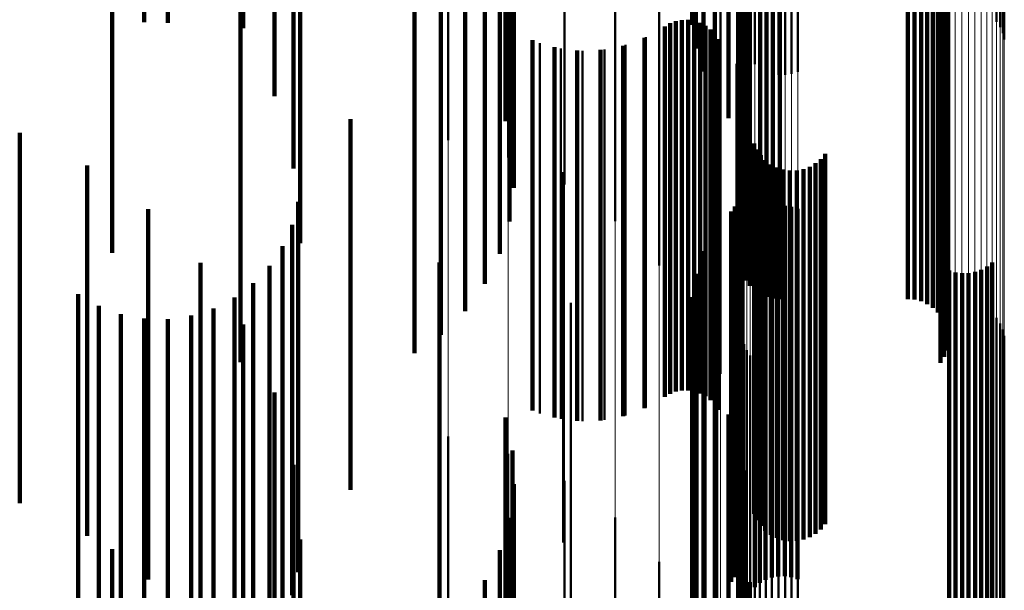
# Model space of a CAD drawing. Units: metres. Extents: x 0 to 11, y -0.7 to 0.7.
# Drawn here: x 0.1 to 0.1, y 0.5 to 0.6 of the extents above; entities that cross this region are included whole.
import ezdxf

# ---------------------------------------------------------------- set-up
doc = ezdxf.new("R2010")
doc.units = ezdxf.units.M
doc.linetypes.add('AUSGEZOGEN', pattern=[0])
doc.linetypes.add('VERDECKT2_S2', pattern=[0.009, 0.005, -0.004])
doc.layers.add('Fertigelement', color=7, linetype='AUSGEZOGEN', lineweight=50)
doc.layers.add('Standard', color=7, linetype='AUSGEZOGEN', lineweight=13)

msp = doc.modelspace()

# ---------------------------------------------------------------- linework, layer by layer
at = {"layer": 'Fertigelement', "transparency": 33554687}
for p, q in [((0.101942, 0.557154), (0.101942, 0.553091)), ((0.10213, 0.556809), (0.10213, 0.552765)), ((0.102263, 0.556439), (0.102263, 0.552414)), ((0.102337, 0.556052), (0.102337, 0.552049)), ((0.098346, 0.55573), (0.098346, 0.551509)), ((0.10235, 0.555659), (0.10235, 0.551677)), ((0.099156, 0.55552), (0.099156, 0.551278)), ((0.099916, 0.555186), (0.099916, 0.550911)), ((0.105745, 0.555067), (0.105745, 0.55311)), ((0.105793, 0.554998), (0.105793, 0.553036)), ((0.102276, 0.554875), (0.102276, 0.550934)), ((0.102278, 0.554966), (0.102278, 0.55102)), ((0.105829, 0.554923), (0.105829, 0.552954)), ((0.100601, 0.554738), (0.100601, 0.550419)), ((0.102289, 0.554785), (0.102289, 0.550849)), ((0.102318, 0.554823), (0.102318, 0.552845)), ((0.10234, 0.554743), (0.10234, 0.552758)), ((0.10585, 0.554844), (0.10585, 0.552868)), ((0.10236, 0.554618), (0.10236, 0.550691)), ((0.102375, 0.554668), (0.102375, 0.552677)), ((0.102423, 0.554599), (0.102423, 0.552602)), ((0.102415, 0.554546), (0.102415, 0.550622)), ((0.102483, 0.554538), (0.102483, 0.552536)), ((0.102553, 0.554487), (0.102553, 0.552481)), ((0.102557, 0.554433), (0.102557, 0.550515)), ((0.102631, 0.554448), (0.102631, 0.552438)), ((0.10264, 0.554396), (0.10264, 0.55048)), ((0.102715, 0.55442), (0.102715, 0.552408)), ((0.102728, 0.554374), (0.102728, 0.550459)), ((0.102802, 0.554406), (0.102802, 0.552392)), ((0.102819, 0.554366), (0.102819, 0.550452)), ((0.102891, 0.554405), (0.102891, 0.552391)), ((0.102979, 0.554417), (0.102979, 0.552404)), ((0.103064, 0.554442), (0.103064, 0.552431)), ((0.104547, 0.554366), (0.104547, 0.550452)), ((0.104638, 0.554358), (0.104638, 0.550445)), ((0.104727, 0.554335), (0.104727, 0.550423)), ((0.101191, 0.55419), (0.101191, 0.549817)), ((0.104811, 0.554298), (0.104811, 0.550387)), ((0.104887, 0.554247), (0.104887, 0.550339)), ((0.104953, 0.554184), (0.104953, 0.550279)), ((0.105008, 0.554111), (0.105008, 0.55021)), ((0.101637, 0.553955), (0.101637, 0.553066)), ((0.10505, 0.554029), (0.10505, 0.550133)), ((0.105078, 0.553942), (0.105078, 0.55005)), ((0.105091, 0.553851), (0.105091, 0.549964)), ((0.101687, 0.553652), (0.101687, 0.552746)), ((0.10507, 0.55367), (0.10507, 0.549793)), ((0.105088, 0.55376), (0.105088, 0.549878)), ((0.10167, 0.553558), (0.10167, 0.549123)), ((0.105037, 0.553584), (0.105037, 0.549712)), ((0.10499, 0.553505), (0.10499, 0.549637)), ((0.10179, 0.553362), (0.10179, 0.552439)), ((0.102022, 0.553357), (0.102022, 0.552861)), ((0.101501, 0.553132), (0.101501, 0.549283)), ((0.101585, 0.553133), (0.101585, 0.549284)), ((0.101667, 0.55312), (0.101667, 0.549272)), ((0.101268, 0.553047), (0.101268, 0.549203)), ((0.101341, 0.553088), (0.101341, 0.549242)), ((0.101419, 0.553117), (0.101419, 0.549269)), ((0.101747, 0.553093), (0.101747, 0.549247)), ((0.10182, 0.553054), (0.10182, 0.54921)), ((0.101887, 0.553003), (0.101887, 0.549161)), ((0.101942, 0.553091), (0.101942, 0.552154)), ((0.101013, 0.552901), (0.101013, 0.549065)), ((0.101944, 0.552942), (0.101944, 0.549103)), ((0.101989, 0.552872), (0.101989, 0.549037)), ((0.102022, 0.552861), (0.102022, 0.548357)), ((0.099584, 0.552821), (0.099584, 0.548989)), ((0.099868, 0.552748), (0.099868, 0.548919)), ((0.100453, 0.552735), (0.100453, 0.548907)), ((0.10074, 0.552796), (0.10074, 0.548966)), ((0.10213, 0.552765), (0.10213, 0.551809)), ((0.10016, 0.552718), (0.10016, 0.548892)), ((0.102238, 0.552541), (0.102238, 0.552118)), ((0.102263, 0.552414), (0.102263, 0.551439)), ((0.102238, 0.552118), (0.102238, 0.547541)), ((0.102337, 0.552049), (0.102337, 0.551052)), ((0.102311, 0.551701), (0.102311, 0.551354)), ((0.10235, 0.551677), (0.10235, 0.550659)), ((0.102476, 0.551467), (0.102476, 0.547707)), ((0.102311, 0.551354), (0.102311, 0.546701)), ((0.102512, 0.551383), (0.102512, 0.547628)), ((0.102563, 0.551306), (0.102563, 0.547555)), ((0.103433, 0.551326), (0.103433, 0.547574)), ((0.102625, 0.551239), (0.102625, 0.547491)), ((0.102698, 0.551184), (0.102698, 0.547439)), ((0.102779, 0.551141), (0.102779, 0.547398)), ((0.103225, 0.551151), (0.103225, 0.547408)), ((0.103304, 0.551198), (0.103304, 0.547452)), ((0.103374, 0.551256), (0.103374, 0.547508)), ((0.099896, 0.55108), (0.099896, 0.547341)), ((0.102278, 0.55102), (0.102278, 0.549966)), ((0.102866, 0.551113), (0.102866, 0.547372)), ((0.102957, 0.551099), (0.102957, 0.547359)), ((0.103049, 0.551102), (0.103049, 0.547361)), ((0.103139, 0.551119), (0.103139, 0.547378)), ((0.102276, 0.550934), (0.102276, 0.549875)), ((0.102286, 0.55076), (0.102286, 0.550742)), ((0.102286, 0.550742), (0.102286, 0.54576)), ((0.102289, 0.550849), (0.102289, 0.549785)), ((0.102304, 0.55084), (0.102304, 0.550817)), ((0.102304, 0.550817), (0.102304, 0.54584)), ((0.102214, 0.550613), (0.102214, 0.550604)), ((0.102214, 0.550604), (0.102214, 0.545613)), ((0.102256, 0.550683), (0.102256, 0.55067)), ((0.102256, 0.55067), (0.102256, 0.545683)), ((0.10236, 0.550691), (0.10236, 0.549618)), ((0.102415, 0.550622), (0.102415, 0.549546)), ((0.102712, 0.550606), (0.102712, 0.548161)), ((0.102799, 0.550622), (0.102799, 0.548176)), ((0.102887, 0.550624), (0.102887, 0.548177)), ((0.102975, 0.550612), (0.102975, 0.548166)), ((0.102163, 0.550549), (0.102163, 0.550544)), ((0.102163, 0.550544), (0.102163, 0.545549)), ((0.102482, 0.550477), (0.102482, 0.548042)), ((0.102551, 0.550533), (0.102551, 0.548093)), ((0.102557, 0.550515), (0.102557, 0.549433)), ((0.102628, 0.550576), (0.102628, 0.548133)), ((0.10264, 0.55048), (0.10264, 0.549396)), ((0.10306, 0.550585), (0.10306, 0.548141)), ((0.102728, 0.550459), (0.102728, 0.549374)), ((0.102819, 0.550452), (0.102819, 0.549366)), ((0.104547, 0.550452), (0.104547, 0.549366)), ((0.104638, 0.550445), (0.104638, 0.549358)), ((0.104727, 0.550423), (0.104727, 0.549335)), ((0.104811, 0.550387), (0.104811, 0.549298)), ((0.104887, 0.550339), (0.104887, 0.549247)), ((0.101961, 0.550296), (0.101961, 0.545296)), ((0.104953, 0.550279), (0.104953, 0.549184)), ((0.105008, 0.55021), (0.105008, 0.549111)), ((0.10505, 0.550133), (0.10505, 0.549029)), ((0.101804, 0.550013), (0.101804, 0.545013)), ((0.105078, 0.55005), (0.105078, 0.548942)), ((0.105091, 0.549964), (0.105091, 0.548851)), ((0.105088, 0.549878), (0.105088, 0.54876)), ((0.105617, 0.549804), (0.105617, 0.547423)), ((0.105686, 0.54986), (0.105686, 0.547474)), ((0.101696, 0.549708), (0.101696, 0.544708)), ((0.105037, 0.549712), (0.105037, 0.548584)), ((0.10507, 0.549793), (0.10507, 0.54867)), ((0.105108, 0.549752), (0.105108, 0.547374)), ((0.105193, 0.549725), (0.105193, 0.54735)), ((0.105281, 0.549713), (0.105281, 0.547338)), ((0.105369, 0.549715), (0.105369, 0.54734)), ((0.105456, 0.549731), (0.105456, 0.547355)), ((0.10554, 0.549761), (0.10554, 0.547383)), ((0.10499, 0.549637), (0.10499, 0.548505)), ((0.1, 0.549315), (0.1, 0.545669)), ((0.101419, 0.549269), (0.101419, 0.548117)), ((0.101501, 0.549283), (0.101501, 0.548132)), ((0.101585, 0.549284), (0.101585, 0.548133)), ((0.10164, 0.549389), (0.10164, 0.544389)), ((0.101667, 0.549272), (0.101667, 0.54812)), ((0.105104, 0.549281), (0.105104, 0.549151)), ((0.105189, 0.549309), (0.105189, 0.549176)), ((0.105277, 0.549322), (0.105277, 0.549188)), ((0.105366, 0.54932), (0.105366, 0.549187)), ((0.105453, 0.549305), (0.105453, 0.549172)), ((0.105537, 0.549275), (0.105537, 0.549145)), ((0.101268, 0.549203), (0.101268, 0.548047)), ((0.101341, 0.549242), (0.101341, 0.548088)), ((0.101747, 0.549247), (0.101747, 0.548093)), ((0.10182, 0.54921), (0.10182, 0.548054)), ((0.101887, 0.549161), (0.101887, 0.548003)), ((0.105104, 0.549151), (0.105104, 0.544281)), ((0.105189, 0.549176), (0.105189, 0.544309)), ((0.105277, 0.549188), (0.105277, 0.544322)), ((0.105366, 0.549187), (0.105366, 0.54432)), ((0.105453, 0.549172), (0.105453, 0.544305)), ((0.105537, 0.549145), (0.105537, 0.544275)), ((0.105615, 0.549232), (0.105615, 0.549106)), ((0.105685, 0.549176), (0.105685, 0.549055)), ((0.101013, 0.549065), (0.101013, 0.547901)), ((0.101637, 0.549066), (0.101637, 0.544066)), ((0.101944, 0.549103), (0.101944, 0.547942)), ((0.101989, 0.549037), (0.101989, 0.547872)), ((0.105615, 0.549106), (0.105615, 0.544232)), ((0.105685, 0.549055), (0.105685, 0.544176)), ((0.105745, 0.54911), (0.105745, 0.548995)), ((0.105793, 0.549036), (0.105793, 0.548927)), ((0.099584, 0.548989), (0.099584, 0.547821)), ((0.099868, 0.548919), (0.099868, 0.547748)), ((0.10016, 0.548892), (0.10016, 0.547718)), ((0.100453, 0.548907), (0.100453, 0.547735)), ((0.10074, 0.548966), (0.10074, 0.547796)), ((0.105745, 0.548995), (0.105745, 0.54411)), ((0.105793, 0.548927), (0.105793, 0.544036)), ((0.105829, 0.548954), (0.105829, 0.548853)), ((0.101687, 0.548746), (0.101687, 0.543746)), ((0.102318, 0.548845), (0.102318, 0.548753)), ((0.102318, 0.548753), (0.102318, 0.543845)), ((0.10234, 0.548758), (0.10234, 0.548675)), ((0.105829, 0.548853), (0.105829, 0.543954)), ((0.10585, 0.548868), (0.10585, 0.548774)), ((0.10585, 0.548774), (0.10585, 0.543868)), ((0.10234, 0.548675), (0.10234, 0.543758)), ((0.102375, 0.548677), (0.102375, 0.5486)), ((0.102375, 0.5486), (0.102375, 0.543677)), ((0.102423, 0.548602), (0.102423, 0.548532)), ((0.102423, 0.548532), (0.102423, 0.543602)), ((0.102483, 0.548536), (0.102483, 0.548472)), ((0.102483, 0.548472), (0.102483, 0.543536)), ((0.102553, 0.548481), (0.102553, 0.548422)), ((0.10179, 0.548439), (0.10179, 0.543439)), ((0.102553, 0.548422), (0.102553, 0.543481)), ((0.102631, 0.548438), (0.102631, 0.548383)), ((0.102631, 0.548383), (0.102631, 0.543438)), ((0.102715, 0.548408), (0.102715, 0.548356)), ((0.102715, 0.548356), (0.102715, 0.543408)), ((0.102802, 0.548392), (0.102802, 0.548341)), ((0.102802, 0.548341), (0.102802, 0.543392)), ((0.102891, 0.548391), (0.102891, 0.54834)), ((0.102891, 0.54834), (0.102891, 0.543391)), ((0.102979, 0.548404), (0.102979, 0.548352)), ((0.102979, 0.548352), (0.102979, 0.543404)), ((0.103064, 0.548431), (0.103064, 0.548377)), ((0.103064, 0.548377), (0.103064, 0.543431)), ((0.101942, 0.548154), (0.101942, 0.543154)), ((0.102551, 0.548093), (0.102551, 0.545533)), ((0.102628, 0.548133), (0.102628, 0.545576)), ((0.102712, 0.548161), (0.102712, 0.545606)), ((0.102799, 0.548176), (0.102799, 0.545622)), ((0.102887, 0.548177), (0.102887, 0.545624)), ((0.102975, 0.548166), (0.102975, 0.545612)), ((0.10306, 0.548141), (0.10306, 0.545585)), ((0.102482, 0.548042), (0.102482, 0.545477)), ((0.10213, 0.547809), (0.10213, 0.542818)), ((0.102476, 0.547707), (0.102476, 0.546467)), ((0.102512, 0.547628), (0.102512, 0.546383)), ((0.102563, 0.547555), (0.102563, 0.546306)), ((0.103433, 0.547574), (0.103433, 0.546326)), ((0.098346, 0.547509), (0.098346, 0.542509)), ((0.102263, 0.547439), (0.102263, 0.542474)), ((0.102625, 0.547491), (0.102625, 0.546239)), ((0.102698, 0.547439), (0.102698, 0.546184)), ((0.103225, 0.547408), (0.103225, 0.546151)), ((0.103304, 0.547452), (0.103304, 0.546198)), ((0.103374, 0.547508), (0.103374, 0.546256)), ((0.105617, 0.547423), (0.105617, 0.544804)), ((0.105686, 0.547474), (0.105686, 0.54486)), ((0.099156, 0.547278), (0.099156, 0.542278)), ((0.099896, 0.547341), (0.099896, 0.54608)), ((0.102779, 0.547398), (0.102779, 0.546141)), ((0.102866, 0.547372), (0.102866, 0.546113)), ((0.102957, 0.547359), (0.102957, 0.546099)), ((0.103049, 0.547361), (0.103049, 0.546102)), ((0.103139, 0.547378), (0.103139, 0.546119)), ((0.105108, 0.547374), (0.105108, 0.544752)), ((0.105193, 0.54735), (0.105193, 0.544725)), ((0.105281, 0.547338), (0.105281, 0.544713)), ((0.105369, 0.54734), (0.105369, 0.544715)), ((0.105456, 0.547355), (0.105456, 0.544731)), ((0.10554, 0.547383), (0.10554, 0.544761)), ((0.102337, 0.547052), (0.102337, 0.542115)), ((0.099916, 0.546911), (0.099916, 0.541911)), ((0.10235, 0.546659), (0.10235, 0.54175)), ((0.100601, 0.546419), (0.100601, 0.541419)), ((0.102278, 0.545966), (0.102278, 0.541106)), ((0.101191, 0.545817), (0.101191, 0.540817)), ((0.102276, 0.545875), (0.102276, 0.541021)), ((0.102289, 0.545785), (0.102289, 0.540937)), ((0.1, 0.545669), (0.1, 0.544315)), ((0.10236, 0.545618), (0.10236, 0.540782)), ((0.102415, 0.545546), (0.102415, 0.540714))]:
    msp.add_line(p, q, dxfattribs=at)
at = {"layer": 'Standard', "color": 7, "linetype": 'AUSGEZOGEN', "lineweight": 13, "transparency": 33554687}
for p, q in [((0.102022, 0.558975), (0.102022, 0.552861)), ((0.102238, 0.558225), (0.102238, 0.552118)), ((0.102311, 0.557451), (0.102311, 0.551354)), ((0.098346, 0.55573), (0.098346, 0.549206)), ((0.099156, 0.55552), (0.099156, 0.548998)), ((0.105189, 0.555249), (0.105189, 0.549176)), ((0.105277, 0.555262), (0.105277, 0.549188)), ((0.105366, 0.55526), (0.105366, 0.549187)), ((0.105453, 0.555246), (0.105453, 0.549172)), ((0.099916, 0.555186), (0.099916, 0.548668)), ((0.105104, 0.555224), (0.105104, 0.549151)), ((0.105537, 0.555218), (0.105537, 0.549145)), ((0.105615, 0.555179), (0.105615, 0.549106)), ((0.105685, 0.555128), (0.105685, 0.549055)), ((0.105745, 0.555067), (0.105745, 0.548995)), ((0.105793, 0.554998), (0.105793, 0.548927)), ((0.105829, 0.554923), (0.105829, 0.548853)), ((0.100601, 0.554738), (0.100601, 0.548225)), ((0.102318, 0.554823), (0.102318, 0.548753)), ((0.10234, 0.554743), (0.10234, 0.548675)), ((0.10585, 0.554844), (0.10585, 0.548774)), ((0.102375, 0.554668), (0.102375, 0.5486)), ((0.102423, 0.554599), (0.102423, 0.548532)), ((0.102483, 0.554538), (0.102483, 0.548472)), ((0.102553, 0.554487), (0.102553, 0.548422)), ((0.102631, 0.554448), (0.102631, 0.548383)), ((0.102715, 0.55442), (0.102715, 0.548356)), ((0.102802, 0.554406), (0.102802, 0.548341)), ((0.102891, 0.554405), (0.102891, 0.54834)), ((0.102979, 0.554417), (0.102979, 0.548352)), ((0.103064, 0.554442), (0.103064, 0.548377)), ((0.101191, 0.55419), (0.101191, 0.547684)), ((0.10167, 0.553558), (0.10167, 0.547059)), ((0.102022, 0.552861), (0.102022, 0.54637)), ((0.102238, 0.552118), (0.102238, 0.545637)), ((0.102311, 0.551354), (0.102311, 0.544881)), ((0.098346, 0.549206), (0.098346, 0.542305)), ((0.105104, 0.549151), (0.105104, 0.542704)), ((0.105189, 0.549176), (0.105189, 0.542729)), ((0.105277, 0.549188), (0.105277, 0.54274)), ((0.105366, 0.549187), (0.105366, 0.542739)), ((0.105453, 0.549172), (0.105453, 0.542725)), ((0.105537, 0.549145), (0.105537, 0.542698)), ((0.105615, 0.549106), (0.105615, 0.542659)), ((0.105685, 0.549055), (0.105685, 0.54261)), ((0.099156, 0.548998), (0.099156, 0.5421)), ((0.105745, 0.548995), (0.105745, 0.54255)), ((0.105793, 0.548927), (0.105793, 0.542483)), ((0.102318, 0.548753), (0.102318, 0.542311)), ((0.105829, 0.548853), (0.105829, 0.542409)), ((0.10585, 0.548774), (0.10585, 0.542332)), ((0.099916, 0.548668), (0.099916, 0.541774)), ((0.10234, 0.548675), (0.10234, 0.542234)), ((0.102375, 0.5486), (0.102375, 0.54216)), ((0.102423, 0.548532), (0.102423, 0.542093)), ((0.102483, 0.548472), (0.102483, 0.542033)), ((0.102553, 0.548422), (0.102553, 0.541984)), ((0.102631, 0.548383), (0.102631, 0.541945)), ((0.102715, 0.548356), (0.102715, 0.541918)), ((0.102802, 0.548341), (0.102802, 0.541904)), ((0.102891, 0.54834), (0.102891, 0.541903)), ((0.102979, 0.548352), (0.102979, 0.541914)), ((0.103064, 0.548377), (0.103064, 0.541939)), ((0.100601, 0.548225), (0.100601, 0.541337)), ((0.101191, 0.547684), (0.101191, 0.540802)), ((0.10167, 0.547059), (0.10167, 0.540186)), ((0.102022, 0.54637), (0.102022, 0.539505)), ((0.102238, 0.545637), (0.102238, 0.538781))]:
    msp.add_line(p, q, dxfattribs=at)
at = {"layer": 'Standard', "color": 253, "linetype": 'VERDECKT2_S2', "lineweight": 140, "transparency": 33554687}
for p, q in [((0.094243, 0.557633), (0.094243, 0.553102)), ((0.094562, 0.557627), (0.094562, 0.553095)), ((0.101942, 0.557154), (0.101942, 0.553091)), ((0.099118, 0.556767), (0.099118, 0.552725)), ((0.10213, 0.556809), (0.10213, 0.552765)), ((0.099213, 0.556321), (0.099213, 0.552303)), ((0.102263, 0.556439), (0.102263, 0.552414)), ((0.102337, 0.556052), (0.102337, 0.552049)), ((0.099232, 0.555866), (0.099232, 0.551872)), ((0.10235, 0.555659), (0.10235, 0.551677)), ((0.099175, 0.555414), (0.099175, 0.551444)), ((0.096347, 0.555118), (0.096347, 0.552313)), ((0.095578, 0.554987), (0.095578, 0.553023)), ((0.099043, 0.554978), (0.099043, 0.551031)), ((0.102276, 0.554875), (0.102276, 0.550934)), ((0.102278, 0.554966), (0.102278, 0.55102)), ((0.102289, 0.554785), (0.102289, 0.550849)), ((0.093812, 0.554713), (0.093812, 0.549991)), ((0.10236, 0.554618), (0.10236, 0.550691)), ((0.098841, 0.55457), (0.098841, 0.550645)), ((0.102415, 0.554546), (0.102415, 0.550622)), ((0.102557, 0.554433), (0.102557, 0.550515)), ((0.10264, 0.554396), (0.10264, 0.55048)), ((0.102728, 0.554374), (0.102728, 0.550459)), ((0.102819, 0.554366), (0.102819, 0.550452)), ((0.104547, 0.554366), (0.104547, 0.550452)), ((0.104638, 0.554358), (0.104638, 0.550445)), ((0.104727, 0.554335), (0.104727, 0.550423)), ((0.098573, 0.554201), (0.098573, 0.550296)), ((0.104811, 0.554298), (0.104811, 0.550387)), ((0.104887, 0.554247), (0.104887, 0.550339)), ((0.104953, 0.554184), (0.104953, 0.550279)), ((0.096001, 0.554141), (0.096001, 0.552104)), ((0.105008, 0.554111), (0.105008, 0.55021)), ((0.101637, 0.553955), (0.101637, 0.553066)), ((0.10505, 0.554029), (0.10505, 0.550133)), ((0.105078, 0.553942), (0.105078, 0.55005)), ((0.098248, 0.553883), (0.098248, 0.549994)), ((0.105091, 0.553851), (0.105091, 0.549964)), ((0.101687, 0.553652), (0.101687, 0.552746)), ((0.10507, 0.55367), (0.10507, 0.549793)), ((0.105088, 0.55376), (0.105088, 0.549878)), ((0.09789, 0.553607), (0.09789, 0.548633)), ((0.105037, 0.553584), (0.105037, 0.549712)), ((0.10499, 0.553505), (0.10499, 0.549637)), ((0.095544, 0.553329), (0.095544, 0.548516)), ((0.10179, 0.553362), (0.10179, 0.552439)), ((0.09626, 0.55324), (0.09626, 0.551126)), ((0.101501, 0.553132), (0.101501, 0.549283)), ((0.101585, 0.553133), (0.101585, 0.549284)), ((0.101667, 0.55312), (0.101667, 0.549272)), ((0.101268, 0.553047), (0.101268, 0.549203)), ((0.101341, 0.553088), (0.101341, 0.549242)), ((0.101419, 0.553117), (0.101419, 0.549269)), ((0.101747, 0.553093), (0.101747, 0.549247)), ((0.10182, 0.553054), (0.10182, 0.54921)), ((0.101887, 0.553003), (0.101887, 0.549161)), ((0.101942, 0.553091), (0.101942, 0.552154)), ((0.099483, 0.55286), (0.099483, 0.549026)), ((0.100997, 0.552893), (0.100997, 0.549058)), ((0.101944, 0.552942), (0.101944, 0.549103)), ((0.101989, 0.552872), (0.101989, 0.549037)), ((0.099118, 0.552725), (0.099118, 0.551767)), ((0.099779, 0.552766), (0.099779, 0.548937)), ((0.100088, 0.552721), (0.100088, 0.548895)), ((0.100399, 0.552728), (0.100399, 0.548901)), ((0.100705, 0.552786), (0.100705, 0.548956)), ((0.10213, 0.552765), (0.10213, 0.551809)), ((0.102263, 0.552414), (0.102263, 0.551439)), ((0.096347, 0.552313), (0.096347, 0.550118)), ((0.099213, 0.552303), (0.099213, 0.551321)), ((0.102337, 0.552049), (0.102337, 0.551052)), ((0.097028, 0.551792), (0.097028, 0.551711)), ((0.099232, 0.551872), (0.099232, 0.550866)), ((0.097028, 0.551711), (0.097028, 0.546792)), ((0.10235, 0.551677), (0.10235, 0.550659)), ((0.092564, 0.551609), (0.092564, 0.55127)), ((0.099175, 0.551444), (0.099175, 0.550414)), ((0.102476, 0.551467), (0.102476, 0.547707)), ((0.092564, 0.55127), (0.092564, 0.546609)), ((0.102512, 0.551383), (0.102512, 0.547628)), ((0.102563, 0.551306), (0.102563, 0.547555)), ((0.103433, 0.551326), (0.103433, 0.547574)), ((0.093474, 0.551168), (0.093474, 0.550869)), ((0.102625, 0.551239), (0.102625, 0.547491)), ((0.102698, 0.551184), (0.102698, 0.547439)), ((0.102779, 0.551141), (0.102779, 0.547398)), ((0.103225, 0.551151), (0.103225, 0.547408)), ((0.103304, 0.551198), (0.103304, 0.547452)), ((0.103374, 0.551256), (0.103374, 0.547508)), ((0.099043, 0.551031), (0.099043, 0.549978)), ((0.102278, 0.55102), (0.102278, 0.549966)), ((0.102866, 0.551113), (0.102866, 0.547372)), ((0.102957, 0.551099), (0.102957, 0.547359)), ((0.103049, 0.551102), (0.103049, 0.547361)), ((0.103139, 0.551119), (0.103139, 0.547378)), ((0.093474, 0.550869), (0.093474, 0.546168)), ((0.102276, 0.550934), (0.102276, 0.549875)), ((0.102286, 0.55076), (0.102286, 0.550742)), ((0.102286, 0.550742), (0.102286, 0.54576)), ((0.102289, 0.550849), (0.102289, 0.549785)), ((0.102304, 0.55084), (0.102304, 0.550817)), ((0.102304, 0.550817), (0.102304, 0.54584)), ((0.09632, 0.550678), (0.09632, 0.548227)), ((0.098841, 0.550645), (0.098841, 0.54957)), ((0.102214, 0.550613), (0.102214, 0.550604)), ((0.102214, 0.550604), (0.102214, 0.545613)), ((0.102256, 0.550683), (0.102256, 0.55067)), ((0.102256, 0.55067), (0.102256, 0.545683)), ((0.10236, 0.550691), (0.10236, 0.549618)), ((0.102415, 0.550622), (0.102415, 0.549546)), ((0.102712, 0.550606), (0.102712, 0.548161)), ((0.102799, 0.550622), (0.102799, 0.548176)), ((0.102887, 0.550624), (0.102887, 0.548177)), ((0.102975, 0.550612), (0.102975, 0.548166)), ((0.094296, 0.550578), (0.094296, 0.550331)), ((0.102163, 0.550549), (0.102163, 0.550544)), ((0.102163, 0.550544), (0.102163, 0.545549)), ((0.102482, 0.550477), (0.102482, 0.548042)), ((0.102551, 0.550533), (0.102551, 0.548093)), ((0.102557, 0.550515), (0.102557, 0.549433)), ((0.102628, 0.550576), (0.102628, 0.548133)), ((0.10264, 0.55048), (0.10264, 0.549396)), ((0.10306, 0.550585), (0.10306, 0.548141)), ((0.094296, 0.550331), (0.094296, 0.545578)), ((0.096241, 0.550369), (0.096241, 0.547943)), ((0.102728, 0.550459), (0.102728, 0.549374)), ((0.102819, 0.550452), (0.102819, 0.549366)), ((0.104547, 0.550452), (0.104547, 0.549366)), ((0.104638, 0.550445), (0.104638, 0.549358)), ((0.104727, 0.550423), (0.104727, 0.549335)), ((0.104811, 0.550387), (0.104811, 0.549298)), ((0.104887, 0.550339), (0.104887, 0.549247)), ((0.098573, 0.550296), (0.098573, 0.549201)), ((0.101961, 0.550296), (0.101961, 0.545296)), ((0.104953, 0.550279), (0.104953, 0.549184)), ((0.105008, 0.55021), (0.105008, 0.549111)), ((0.096111, 0.550078), (0.096111, 0.547675)), ((0.10505, 0.550133), (0.10505, 0.549029)), ((0.098248, 0.549994), (0.098248, 0.548883)), ((0.101804, 0.550013), (0.101804, 0.545013)), ((0.105078, 0.55005), (0.105078, 0.548942)), ((0.105091, 0.549964), (0.105091, 0.548851)), ((0.095005, 0.549856), (0.095005, 0.549674)), ((0.095935, 0.549813), (0.095935, 0.54743)), ((0.098229, 0.54986), (0.098229, 0.54486)), ((0.105088, 0.549878), (0.105088, 0.54876)), ((0.105617, 0.549804), (0.105617, 0.547423)), ((0.105686, 0.54986), (0.105686, 0.547474)), ((0.095005, 0.549674), (0.095005, 0.544856)), ((0.101696, 0.549708), (0.101696, 0.544708)), ((0.105037, 0.549712), (0.105037, 0.548584)), ((0.10507, 0.549793), (0.10507, 0.54867)), ((0.105108, 0.549752), (0.105108, 0.547374)), ((0.105193, 0.549725), (0.105193, 0.54735)), ((0.105281, 0.549713), (0.105281, 0.547338)), ((0.105369, 0.549715), (0.105369, 0.54734)), ((0.105456, 0.549731), (0.105456, 0.547355)), ((0.10554, 0.549761), (0.10554, 0.547383)), ((0.095716, 0.54958), (0.095716, 0.547217)), ((0.10499, 0.549637), (0.10499, 0.548505)), ((0.093355, 0.549432), (0.093355, 0.54708)), ((0.093631, 0.549273), (0.093631, 0.546934)), ((0.095462, 0.549388), (0.095462, 0.547039)), ((0.101419, 0.549269), (0.101419, 0.548117)), ((0.101501, 0.549283), (0.101501, 0.548132)), ((0.101585, 0.549284), (0.101585, 0.548133)), ((0.10164, 0.549389), (0.10164, 0.544389)), ((0.101667, 0.549272), (0.101667, 0.54812)), ((0.09393, 0.549162), (0.09393, 0.546831)), ((0.094877, 0.549142), (0.094877, 0.546813)), ((0.09518, 0.54924), (0.09518, 0.546903)), ((0.101268, 0.549203), (0.101268, 0.548047)), ((0.101341, 0.549242), (0.101341, 0.548088)), ((0.101747, 0.549247), (0.101747, 0.548093)), ((0.10182, 0.54921), (0.10182, 0.548054)), ((0.101887, 0.549161), (0.101887, 0.548003)), ((0.094243, 0.549102), (0.094243, 0.546776)), ((0.094562, 0.549095), (0.094562, 0.54677)), ((0.095578, 0.549023), (0.095578, 0.548916)), ((0.099483, 0.549026), (0.099483, 0.54786)), ((0.100997, 0.549058), (0.100997, 0.547893)), ((0.101637, 0.549066), (0.101637, 0.544066)), ((0.101944, 0.549103), (0.101944, 0.547942)), ((0.101989, 0.549037), (0.101989, 0.547872)), ((0.095578, 0.548916), (0.095578, 0.544023)), ((0.099779, 0.548937), (0.099779, 0.547766)), ((0.100088, 0.548895), (0.100088, 0.547721)), ((0.100399, 0.548901), (0.100399, 0.547728)), ((0.100705, 0.548956), (0.100705, 0.547786)), ((0.101687, 0.548746), (0.101687, 0.543746)), ((0.10179, 0.548439), (0.10179, 0.543439)), ((0.09632, 0.548227), (0.09632, 0.545678)), ((0.096001, 0.548104), (0.096001, 0.548079)), ((0.096001, 0.548079), (0.096001, 0.543104)), ((0.101942, 0.548154), (0.101942, 0.543154)), ((0.102551, 0.548093), (0.102551, 0.545533)), ((0.102628, 0.548133), (0.102628, 0.545576)), ((0.102712, 0.548161), (0.102712, 0.545606)), ((0.102799, 0.548176), (0.102799, 0.545622)), ((0.102887, 0.548177), (0.102887, 0.545624)), ((0.102975, 0.548166), (0.102975, 0.545612)), ((0.10306, 0.548141), (0.10306, 0.545585)), ((0.096241, 0.547943), (0.096241, 0.545369)), ((0.102482, 0.548042), (0.102482, 0.545477)), ((0.10213, 0.547809), (0.10213, 0.542818)), ((0.096111, 0.547675), (0.096111, 0.545078)), ((0.099118, 0.547767), (0.099118, 0.542779)), ((0.102476, 0.547707), (0.102476, 0.546467)), ((0.102512, 0.547628), (0.102512, 0.546383)), ((0.102563, 0.547555), (0.102563, 0.546306)), ((0.103433, 0.547574), (0.103433, 0.546326)), ((0.095935, 0.54743), (0.095935, 0.544813)), ((0.102263, 0.547439), (0.102263, 0.542474)), ((0.102625, 0.547491), (0.102625, 0.546239)), ((0.102698, 0.547439), (0.102698, 0.546184)), ((0.103225, 0.547408), (0.103225, 0.546151)), ((0.103304, 0.547452), (0.103304, 0.546198)), ((0.103374, 0.547508), (0.103374, 0.546256)), ((0.105617, 0.547423), (0.105617, 0.544804)), ((0.105686, 0.547474), (0.105686, 0.54486)), ((0.099213, 0.547321), (0.099213, 0.542365)), ((0.102779, 0.547398), (0.102779, 0.546141)), ((0.102866, 0.547372), (0.102866, 0.546113)), ((0.102957, 0.547359), (0.102957, 0.546099)), ((0.103049, 0.547361), (0.103049, 0.546102)), ((0.103139, 0.547378), (0.103139, 0.546119)), ((0.105108, 0.547374), (0.105108, 0.544752)), ((0.105193, 0.54735), (0.105193, 0.544725)), ((0.105281, 0.547338), (0.105281, 0.544713)), ((0.105369, 0.54734), (0.105369, 0.544715)), ((0.105456, 0.547355), (0.105456, 0.544731)), ((0.10554, 0.547383), (0.10554, 0.544761)), ((0.095716, 0.547217), (0.095716, 0.54458)), ((0.093355, 0.54708), (0.093355, 0.544432)), ((0.095462, 0.547039), (0.095462, 0.544388)), ((0.09626, 0.547126), (0.09626, 0.542126)), ((0.102337, 0.547052), (0.102337, 0.542115)), ((0.093631, 0.546934), (0.093631, 0.544273)), ((0.09518, 0.546903), (0.09518, 0.54424)), ((0.09393, 0.546831), (0.09393, 0.544162)), ((0.094243, 0.546776), (0.094243, 0.544102)), ((0.094562, 0.54677), (0.094562, 0.544095)), ((0.094877, 0.546813), (0.094877, 0.544142)), ((0.099232, 0.546866), (0.099232, 0.541942)), ((0.10235, 0.546659), (0.10235, 0.54175)), ((0.099175, 0.546414), (0.099175, 0.541522)), ((0.096347, 0.546118), (0.096347, 0.541118)), ((0.093812, 0.545991), (0.093812, 0.543913)), ((0.099043, 0.545978), (0.099043, 0.541116)), ((0.102278, 0.545966), (0.102278, 0.541106)), ((0.102276, 0.545875), (0.102276, 0.541021)), ((0.102289, 0.545785), (0.102289, 0.540937)), ((0.098841, 0.54557), (0.098841, 0.540737)), ((0.10236, 0.545618), (0.10236, 0.540782)), ((0.102415, 0.545546), (0.102415, 0.540714))]:
    msp.add_line(p, q, dxfattribs=at)

doc.saveas('drawing.dxf')
